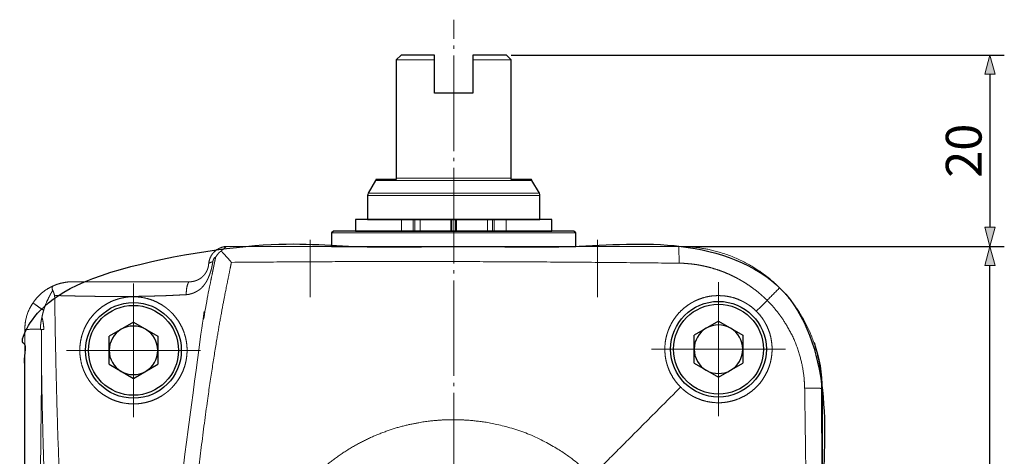
# Model space of a CAD drawing. Units: millimetres. Extents: x -200 to 208, y -180 to 181.
# Drawn here: x 95 to 198, y -9 to 37 of the extents above; entities that cross this region are included whole.
import ezdxf

# ---------------------------------------------------------------- set-up
doc = ezdxf.new("R2010")
doc.units = ezdxf.units.MM
doc.header["$LTSCALE"] = 12.7
doc.header["$PDMODE"] = 1
doc.header["$PDSIZE"] = -2
doc.linetypes.add('破線の種類-9', pattern=[0.925197, 0.787402, -0.055118, 0.027559, -0.055118])
doc.layers.add('Actuator', color=7, linetype='Continuous')
doc.layers.add('Dimension', color=7, linetype='Continuous')
doc.styles.add('Osaka', font='txt', dxfattribs={"bigfont": 'Osaka'})
doc.styles.add('ＶＷゴシック Std W5', font='ＶＷゴシック Std W5')
doc.dimstyles.new('FLO-TEC', dxfattribs={"dimtxt": 3.733105, "dimasz": 1.999878, "dimexe": 1.5, "dimexo": 0.5, "dimgap": 0.5, "dimtad": 1, "dimdec": 3, "dimdsep": 46, "dimtxsty": 'Osaka', "dimblk": 'VW_FILLEDARROW', "dimblk1": 'VW_FILLEDARROW', "dimblk2": 'VW_FILLEDARROW', "dimcen": 0, "dimadec": 0, "dimazin": 0, "dimtfac": 0.75, "dimtdec": 3, "dimtix": 1, "dimtofl": 0, "dimtmove": 0, "dimatfit": 0, "dimldrblk": 'VW_FILLEDARROW', "dimfxl": 1, "dimfrac": 2, "dimtolj": 1, "dimarcsym": 0})

# ---------------------------------------------------------------- blocks, each defined once
blk = doc.blocks.new('グループ-40-1')
at = {"color": 7, "linetype": 'Continuous', "lineweight": 25}
for p, q in [((165.12, 4.29), (162.58, 2.82)), ((165.12, 4.29), (167.66, 2.82)), ((162.58, -0.11), (162.58, 2.82)), ((167.66, 2.82), (167.66, -0.11)), ((162.58, -0.11), (165.12, -1.58)), ((165.12, -1.58), (167.66, -0.11))]:
    blk.add_line(p, q, dxfattribs=at)
for radius in [5, 4.7]:
    blk.add_circle((165.12, 1.35), radius, dxfattribs=at)
for start, end in [(120, 180), (60, 120), (0, 60), (180, 240), (300, 0), (240, 300)]:
    blk.add_arc((165.12, 1.35), 2.54, start, end, dxfattribs=at)
blk = doc.blocks.new('グループ-41-1')
at = {"color": 7, "linetype": 'Continuous', "lineweight": 25}
for p, q in [((104.02, 4.17), (101.48, 2.7)), ((104.02, 4.17), (106.56, 2.7)), ((101.48, -0.23), (101.48, 2.7)), ((106.56, 2.7), (106.56, -0.23)), ((101.48, -0.23), (104.02, -1.7)), ((104.02, -1.7), (106.56, -0.23))]:
    blk.add_line(p, q, dxfattribs=at)
for radius in [5, 4.7]:
    blk.add_circle((104.02, 1.23), radius, dxfattribs=at)
for start, end in [(120, 180), (60, 120), (0, 60), (180, 240), (300, 0), (240, 300)]:
    blk.add_arc((104.02, 1.23), 2.54, start, end, dxfattribs=at)
blk = doc.blocks.new('グループ-45-1')
at = {"color": 7, "linetype": 'Continuous', "lineweight": 13}
for p, q in [((113.87, 12.1), (160.97, 12.1)), ((97.67, 8.4), (109.88, 8.4)), ((92.67, -56.2), (92.67, 3.4)), ((176.06, -49.85), (175.88, -2.75)), ((175.97, -2.9), (175.97, -11.15))]:
    blk.add_line(p, q, dxfattribs=at)
at = {"color": 7, "linetype": 'Continuous', "lineweight": 13, "flags": 128}
blk.add_lwpolyline([(94.31, 3.41, -0.000461), (94.39, 3.41)], format="xyb", dxfattribs=at)
at = {"color": 7, "linetype": 'Continuous', "lineweight": 13}
blk.add_arc((160.97, -2.9), 15, 0, 19.2257, dxfattribs=at)
for points, degree in [([(113.82, 12.1), (113.73, 12.1), (113.47, 12.07), (113.04, 11.94), (112.49, 11.6), (112.09, 11.06), (111.93, 10.62), (111.88, 10.34), (111.87, 10.25)], 2), ([(112.6, 10.95), (112.65, 11.05), (112.81, 11.28), (113, 11.48), (113.13, 11.58), (113.18, 11.61)], 2), ([(113.82, 12.1), (113.79, 12.1), (113.74, 12.09), (113.68, 12.05), (113.57, 11.95), (113.42, 11.82), (113.28, 11.71), (113.2, 11.64), (113.18, 11.61)], 2), ([(114.25, 10.43), (114.11, 10.6), (113.75, 11), (113.42, 11.36), (113.24, 11.55), (113.18, 11.61)], 2), ([(113.82, 12.1), (113.84, 12.1), (113.87, 12.1)], 2), ([(161, 10.34), (161, 10.52), (161, 11.04), (160.99, 11.6), (160.98, 11.99), (160.98, 12.1), (160.97, 12.1)], 2), ([(171.51, 7.77), (171.38, 7.9), (170.98, 8.28), (170.29, 8.87), (168.96, 9.84), (166.7, 11.04), (164.24, 11.78), (162.61, 12.02), (161.7, 12.09), (161.15, 12.1), (160.97, 12.1)], 2), ([(117.71, -46.24), (117.38, -45.92), (116.42, -44.9), (114.95, -43.11), (113.13, -40.41), (111.49, -37.08), (110.31, -33.56), (109.71, -30.36), (109.51, -28.05), (109.48, -26.19), (109.58, -24.34), (109.77, -22.03), (110.05, -18.79), (110.41, -15.1), (110.9, -10.49), (111.6, -4.99), (112.27, -0.42), (112.86, 3.22), (113.43, 6.39), (113.89, 8.64), (114.16, 9.99), (114.25, 10.43)], 2), ([(112.31, 10.49), (112.11, 10.45), (111.88, 10.32), (111.87, 10.25)], 2), ([(161, 10.34), (149.32, 10.48), (125.94, 10.54), (114.25, 10.43)], 2), ([(97.67, 8.4), (97.54, 8.4), (97.14, 8.38), (96.64, 8.3), (96.23, 8.19), (95.95, 8.1), (95.81, 8.04), (95.76, 8.02)], 2), ([(109.73, 8.26), (109.69, 8.18), (109.58, 7.8), (109.53, 7.25), (109.52, 7.05)], 2), ([(109.88, 8.4), (109.84, 8.4), (109.77, 8.33), (109.73, 8.26)], 2), ([(95.76, 8.02), (95.59, 7.95), (95.1, 7.7), (94.5, 7.28), (93.97, 6.78), (93.63, 6.34), (93.53, 6.19)], 2), ([(95.59, 7.51), (95.52, 7.4), (95.39, 7.16), (95.26, 6.91), (95.13, 6.66), (94.94, 6.26), (94.72, 5.7), (94.64, 5.41)], 2), ([(95.76, 8.02), (95.71, 8), (95.64, 7.96), (95.59, 7.91), (95.55, 7.85), (95.53, 7.78), (95.52, 7.71), (95.54, 7.63), (95.57, 7.55), (95.59, 7.51)], 2), ([(95.79, 6.94), (95.75, 7.08), (95.66, 7.37), (95.59, 7.51)], 2), ([(171.51, 7.77), (170.2, 6.46)], 1), ([(175.88, -2.75), (175.88, -2.57), (175.86, -2.02), (175.79, -1.11), (175.55, 0.52), (174.8, 2.97), (173.59, 5.23), (172.61, 6.55), (172.02, 7.25), (171.64, 7.64), (171.51, 7.77)], 2), ([(93.53, 6.19), (93.32, 5.89), (92.91, 5.04), (92.73, 4.22), (92.69, 3.8), (92.67, 3.57), (92.67, 3.44), (92.67, 3.4)], 2), ([(94.64, 5.41), (94.52, 5.49), (94.19, 5.71), (93.83, 5.97), (93.59, 6.14), (93.52, 6.19), (93.53, 6.19)], 2), ([(104.01, 6.83), (103.73, 6.83), (103.18, 6.78), (102.77, 6.69), (102.5, 6.63), (102.24, 6.54), (101.97, 6.45), (101.59, 6.29), (101.1, 6.02), (100.64, 5.71), (100.22, 5.35), (99.83, 4.96), (99.48, 4.53), (99.18, 4.06), (98.92, 3.57), (98.77, 3.19), (98.68, 2.93), (98.6, 2.66), (98.54, 2.39), (98.46, 1.98), (98.41, 1.43), (98.42, 0.87), (98.49, 0.32), (98.6, -0.22), (98.77, -0.75), (98.94, -1.13), (99.06, -1.38), (99.27, -1.74), (99.58, -2.19), (99.85, -2.51), (100.04, -2.71), (100.34, -3), (100.77, -3.34), (101.24, -3.63), (101.74, -3.89), (102.25, -4.09), (102.78, -4.24), (103.33, -4.33), (103.89, -4.37), (104.44, -4.36), (104.99, -4.29), (105.52, -4.17), (106.03, -4), (106.52, -3.78), (106.99, -3.52), (107.32, -3.29), (107.53, -3.13), (107.74, -2.96), (107.93, -2.78), (108.21, -2.49), (108.54, -2.07), (108.85, -1.62), (109.1, -1.13), (109.31, -0.62), (109.47, -0.09), (109.57, 0.46), (109.62, 1.01), (109.62, 1.56), (109.56, 2.1), (109.45, 2.63), (109.29, 3.15), (109.08, 3.64), (108.83, 4.12), (108.52, 4.57), (108.18, 4.99), (107.89, 5.28), (107.69, 5.46), (107.48, 5.64), (107.26, 5.8), (106.91, 6.04), (106.43, 6.3), (105.92, 6.51), (105.38, 6.67), (104.84, 6.78), (104.29, 6.83), (104.01, 6.83)], 2), ([(169.07, 5.32), (168.87, 5.52), (168.45, 5.87), (168.1, 6.09), (167.87, 6.23), (167.62, 6.36), (167.37, 6.48), (166.99, 6.64), (166.46, 6.8), (165.92, 6.9), (165.37, 6.95), (164.82, 6.95), (164.27, 6.9), (163.73, 6.79), (163.21, 6.62), (162.83, 6.47), (162.58, 6.35), (162.34, 6.22), (162.1, 6.07), (161.76, 5.84), (161.34, 5.49), (160.95, 5.11), (160.6, 4.68), (160.3, 4.22), (160.05, 3.74), (159.89, 3.36), (159.8, 3.1), (159.72, 2.84), (159.65, 2.57), (159.57, 2.17), (159.52, 1.63), (159.52, 1.07), (159.57, 0.53), (159.65, 0.13), (159.72, -0.14), (159.8, -0.4), (159.89, -0.66), (160.05, -1.05), (160.31, -1.53), (160.62, -1.99), (160.97, -2.42), (161.17, -2.61)], 2), ([(170.2, 6.46), (169.07, 5.32)], 1), ([(174.12, -2.72), (174.11, -2.4), (174.05, -1.45), (173.79, 0.13), (173.11, 2.27), (172.03, 4.24), (171.17, 5.39), (170.64, 6), (170.31, 6.34), (170.2, 6.46)], 2), ([(94.64, 5.41), (94.58, 5.21), (94.49, 4.82), (94.45, 4.62)], 2), ([(169.07, 5.32), (169.27, 5.13), (169.62, 4.7), (169.85, 4.36), (169.99, 4.12), (170.12, 3.88), (170.24, 3.63), (170.4, 3.25), (170.56, 2.72), (170.66, 2.18), (170.72, 1.63), (170.72, 1.07), (170.66, 0.52), (170.58, 0.12), (170.52, -0.14), (170.43, -0.41), (170.34, -0.67), (170.18, -1.05), (169.92, -1.53), (169.62, -1.99), (169.27, -2.42), (168.88, -2.8), (168.46, -3.15), (168, -3.45), (167.52, -3.71), (167.01, -3.92), (166.49, -4.08), (165.95, -4.19), (165.41, -4.25), (164.86, -4.25), (164.31, -4.19), (163.77, -4.09), (163.25, -3.93), (162.86, -3.77), (162.61, -3.66), (162.37, -3.53), (162.13, -3.39), (161.79, -3.16), (161.36, -2.81), (161.17, -2.61)], 2), ([(94.45, 4.62), (94.41, 4.48), (94.36, 4.18), (94.33, 3.96), (94.32, 3.81), (94.31, 3.7), (94.3, 3.62), (94.3, 3.55), (94.31, 3.48), (94.31, 3.44)], 2), ([(94.67, 3.41), (94.67, 3.49), (94.64, 3.72), (94.61, 4), (94.58, 4.19), (94.56, 4.33), (94.54, 4.42), (94.52, 4.5), (94.5, 4.57), (94.49, 4.6), (94.47, 4.63), (94.46, 4.63), (94.45, 4.62)], 2), ([(92.67, 3.4), (92.67, 3.4), (92.77, 3.41), (93.14, 3.43), (93.67, 3.43), (94.15, 3.44), (94.31, 3.44)], 2), ([(94.31, 3.44), (94.31, 3.43), (94.31, 3.41)], 2), ([(94.39, 3.41), (94.53, 3.41), (94.67, 3.41)], 2), ([(94.39, 3.41), (94.4, 3.34), (94.43, 3.16), (94.43, 2.98), (94.43, 2.73), (94.43, 2.12), (94.43, 1.11), (94.43, -0.04), (94.43, -0.91), (94.43, -1.2)], 2), ([(94.43, -1.2), (94.33, -8.08), (94.19, -28.72), (94.31, -49.35), (94.4, -56.23)], 2), ([(94.43, -1.2), (94.46, -2.95), (94.57, -8.19), (94.78, -14.32), (94.95, -18.69), (95.1, -22.18), (95.26, -25.24), (95.37, -27.43), (95.47, -29.17), (95.61, -30.92), (95.88, -33.09), (96.45, -36.1), (97.36, -39.47), (98.56, -42.76), (100.02, -45.94), (101.74, -48.99), (103.47, -51.52), (104.82, -53.24), (105.67, -54.24), (105.96, -54.57)], 2), ([(174.4, -49.48), (174.43, -43.63), (174.42, -26.1), (174.21, -8.57), (174.12, -2.72)], 2), ([(174.12, -2.72), (174.3, -2.72), (174.82, -2.72), (175.38, -2.73), (175.77, -2.74), (175.88, -2.75), (175.88, -2.75)], 2), ([(137.27, -6.02), (136.9, -6.02), (135.77, -6.07), (133.9, -6.29), (131.32, -6.87), (128.51, -7.96), (125.88, -9.44), (123.5, -11.3), (121.43, -13.49), (119.7, -15.97), (118.37, -18.68), (117.45, -21.55), (116.95, -24.53), (116.89, -27.55), (117.27, -30.54), (118.08, -33.45), (119.3, -36.21), (120.71, -38.45), (121.77, -39.77), (122.4, -40.47), (122.79, -40.87), (122.92, -41.01)], 2), ([(151.9, -11.91), (151.72, -11.74), (151.17, -11.21), (150.21, -10.39), (148.37, -9.05), (145.22, -7.4), (141.8, -6.42), (139.55, -6.11), (138.28, -6.03), (137.53, -6.02), (137.27, -6.02)], 2)]:
    blk.add_open_spline(points, degree=degree, dxfattribs=at)
for points, degree, knots in [([(116.49, -47.47), (116.3, -47.28), (115.93, -46.9), (115.59, -46.54), (115.13, -46.03), (114.53, -45.33), (113.96, -44.62), (113.41, -43.88), (112.89, -43.14), (112.38, -42.37), (112.02, -41.78), (111.32, -40.6), (110.31, -38.55), (109.8, -37.27), (109.63, -36.84), (109.44, -36.3), (109.22, -35.65), (109.08, -35.22), (109.02, -35), (108.92, -34.67), (108.74, -34.02), (108.58, -33.36), (108.5, -33.03), (108.38, -32.48), (108.21, -31.59), (108.11, -30.92), (108.07, -30.59), (108.02, -30.25), (107.97, -29.8), (107.94, -29.47), (107.91, -29.13), (107.87, -28.69), (107.84, -28.24), (107.82, -27.79), (107.81, -27.33), (107.8, -26.99), (107.8, -26.82), (107.8, -26.53), (107.8, -26.07), (107.82, -25.62), (107.83, -25.28), (107.84, -25.11), (107.85, -24.94), (107.87, -24.61), (107.9, -24.28), (107.91, -24.12), (107.93, -23.85), (107.96, -23.42), (107.99, -23.1), (108, -22.89), (108.03, -22.57), (108.06, -22.25), (108.09, -21.83), (108.12, -21.51), (108.14, -21.19), (108.18, -20.76), (108.21, -20.35), (108.48, -17.33), (109.36, -8.69), (110.56, -0.1), (111.08, 3), (111.21, 3.75), (111.38, 4.76), (111.52, 5.52), (111.66, 6.28), (111.85, 7.28), (111.98, 7.91), (112.03, 8.17), (112.06, 8.31), (112.1, 8.52), (112.21, 9.05), (112.47, 10.32), (112.6, 10.95)], 2, [0, 0, 0, 0.006052, 0.012104, 0.018156, 0.03026, 0.042364, 0.054468, 0.066572, 0.078677, 0.090781, 0.096833, 0.102885, 0.108937, 0.114989, 0.121041, 0.127093, 0.133145, 0.139197, 0.145249, 0.151301, 0.163405, 0.169457, 0.175509, 0.199717, 0.223926, 0.23603, 0.242082, 0.248134, 0.254186, 0.260238, 0.272342, 0.284446, 0.29655, 0.308654, 0.320758, 0.32681, 0.332862, 0.35707, 0.381279, 0.405487, 0.417591, 0.423643, 0.429695, 0.441799, 0.447851, 0.453903, 0.478111, 0.502319, 0.514424, 0.526528, 0.53258, 0.538632, 0.544684, 0.550736, 0.56284, 0.574944, 0.580996, 0.587048, 0.5931, 0.599152, 0.605204, 0.617308, 0.629412, 0.635464, 0.641516, 0.647568, 0.653621, 0.659673, 0.665725, 0.744693, 0.872346, 1, 1, 1]), ([(112.31, 10.49), (112.3, 10.43), (112.28, 10.31), (112.26, 10.22), (112.24, 10.11), (112.21, 9.97), (112.18, 9.82), (112.14, 9.68), (112.1, 9.53), (112.06, 9.39), (112.01, 9.25), (111.97, 9.15), (111.94, 9.05), (111.88, 8.92), (111.84, 8.82), (111.78, 8.69), (111.69, 8.51), (111.62, 8.39), (111.6, 8.35), (111.58, 8.32), (111.56, 8.3), (111.55, 8.28), (111.54, 8.26), (111.51, 8.21), (111.42, 8.09), (111.33, 7.97), (111.26, 7.9), (111.2, 7.83), (111.1, 7.72), (110.95, 7.6), (110.79, 7.49), (110.67, 7.41), (110.54, 7.34), (110.41, 7.28), (110.32, 7.24), (110.23, 7.2), (110.13, 7.17), (110.04, 7.14), (109.98, 7.13), (109.95, 7.12), (109.83, 7.09), (109.62, 7.06), (109.52, 7.05)], 2, [0, 0, 0, 0.017241, 0.034483, 0.051724, 0.086207, 0.12069, 0.155172, 0.189655, 0.224138, 0.258621, 0.293103, 0.310345, 0.327586, 0.344828, 0.362069, 0.413793, 0.465517, 0.482759, 0.5, 0.517241, 0.534483, 0.568966, 0.586207, 0.603448, 0.637931, 0.655172, 0.672414, 0.689655, 0.724138, 0.758621, 0.793103, 0.810345, 0.844828, 0.862069, 0.87931, 0.896552, 0.913793, 0.931034, 0.948276, 0.965517, 0.982759, 1, 1, 1]), ([(112.6, 10.95), (112.6, 10.95), (112.59, 10.96), (112.59, 10.96), (112.58, 10.96), (112.56, 10.96), (112.54, 10.95), (112.52, 10.94), (112.51, 10.93), (112.5, 10.92), (112.48, 10.9), (112.46, 10.88), (112.45, 10.87), (112.43, 10.84), (112.41, 10.81), (112.4, 10.79), (112.39, 10.76), (112.36, 10.7), (112.35, 10.66), (112.34, 10.63), (112.33, 10.61), (112.33, 10.59), (112.32, 10.56), (112.31, 10.51), (112.31, 10.49)], 2, [0, 0, 0, 0.026316, 0.052632, 0.078947, 0.184211, 0.289474, 0.394737, 0.447368, 0.473684, 0.5, 0.552632, 0.578947, 0.605263, 0.710526, 0.763158, 0.789474, 0.815789, 0.842105, 0.868421, 0.894737, 0.921053, 0.947368, 0.973684, 1, 1, 1]), ([(170.2, 6.46), (170.07, 6.58), (169.81, 6.83), (169.52, 7.09), (169.21, 7.35), (168.89, 7.6), (168.56, 7.84), (168.22, 8.08), (167.88, 8.3), (167.53, 8.51), (167.18, 8.71), (166.82, 8.9), (166.45, 9.08), (166.08, 9.25), (165.71, 9.4), (165.14, 9.62), (164.55, 9.8), (164.16, 9.91), (163.77, 10.01), (163.37, 10.09), (162.98, 10.17), (162.58, 10.23), (162.18, 10.27), (161.77, 10.31), (161.49, 10.33), (161.33, 10.33), (161.19, 10.34), (161.07, 10.34), (161, 10.34)], 2, [0, 0, 0, 0.035714, 0.071429, 0.107143, 0.142857, 0.178571, 0.214286, 0.25, 0.285714, 0.321429, 0.357143, 0.392857, 0.428571, 0.464286, 0.5, 0.571429, 0.607143, 0.642857, 0.678571, 0.714286, 0.75, 0.785714, 0.821429, 0.857143, 0.892857, 0.928571, 0.964286, 1, 1, 1]), ([(109.88, 8.4), (109.95, 8.4), (110.08, 8.41), (110.16, 8.42), (110.18, 8.42), (110.22, 8.43), (110.32, 8.45), (110.44, 8.48), (110.59, 8.53), (110.77, 8.61), (110.9, 8.68), (111.01, 8.75), (111.11, 8.82), (111.21, 8.9), (111.28, 8.97), (111.3, 9), (111.31, 9.01), (111.33, 9.02), (111.35, 9.04), (111.37, 9.07), (111.44, 9.15), (111.52, 9.25), (111.55, 9.3), (111.59, 9.36), (111.63, 9.43), (111.66, 9.49), (111.69, 9.55), (111.73, 9.64), (111.77, 9.75), (111.79, 9.83), (111.82, 9.91), (111.84, 10.01), (111.86, 10.1), (111.86, 10.15), (111.87, 10.22), (111.87, 10.25)], 2, [0, 0, 0, 0.017241, 0.034483, 0.051724, 0.068966, 0.086207, 0.12069, 0.155172, 0.206897, 0.258621, 0.293103, 0.327586, 0.362069, 0.396552, 0.413793, 0.431034, 0.465517, 0.5, 0.517241, 0.534483, 0.603448, 0.637931, 0.655172, 0.672414, 0.689655, 0.706897, 0.741379, 0.793103, 0.827586, 0.862069, 0.896552, 0.948276, 0.965517, 0.982759, 1, 1, 1]), ([(109.52, 7.05), (109.48, 7.05), (109.34, 7.04), (109.12, 7.03), (108.91, 7.02), (108.69, 7.01), (108.52, 7), (108.35, 6.99), (108.12, 6.98), (107.9, 6.97), (107.56, 6.95), (107.09, 6.94), (106.74, 6.93), (106.57, 6.92), (106.39, 6.92), (106.21, 6.91), (106.04, 6.91), (105.68, 6.9), (105.2, 6.89), (104.73, 6.88), (104.25, 6.87), (103.77, 6.87), (103.41, 6.87), (102.87, 6.86), (102.04, 6.86), (101.56, 6.86), (101.26, 6.86), (100.91, 6.87), (100.73, 6.87), (100.55, 6.87), (100.32, 6.87), (100.14, 6.87), (99.97, 6.88), (99.8, 6.88), (99.62, 6.88), (99.39, 6.88), (99.22, 6.89), (99.05, 6.89), (98.82, 6.89), (98.65, 6.9), (98.48, 6.9), (98.37, 6.9), (98.15, 6.91), (97.94, 6.91), (97.73, 6.92), (97.58, 6.92), (97.51, 6.92), (97.46, 6.92), (97.38, 6.92), (97.28, 6.93), (97.21, 6.93), (97.14, 6.93), (97.04, 6.93), (96.9, 6.93), (96.76, 6.94), (96.68, 6.94), (96.6, 6.94), (96.48, 6.94), (96.4, 6.95), (96.37, 6.95), (96.33, 6.95), (96.28, 6.95), (96.21, 6.95), (96.14, 6.95), (96.1, 6.95), (96.05, 6.95), (95.98, 6.95), (95.94, 6.95), (95.91, 6.95), (95.89, 6.95), (95.87, 6.95), (95.85, 6.94), (95.83, 6.94), (95.81, 6.94), (95.8, 6.94), (95.79, 6.94), (95.79, 6.94)], 2, [0, 0, 0, 0.008755, 0.026266, 0.043776, 0.061287, 0.078797, 0.087553, 0.096308, 0.105063, 0.113819, 0.131329, 0.14884, 0.157595, 0.16635, 0.183861, 0.192616, 0.201371, 0.218882, 0.236392, 0.253903, 0.271414, 0.288924, 0.297679, 0.306435, 0.31519, 0.323945, 0.358966, 0.376477, 0.385232, 0.393987, 0.402743, 0.411498, 0.429008, 0.437764, 0.446519, 0.455274, 0.46403, 0.48154, 0.499051, 0.534072, 0.551582, 0.569093, 0.586603, 0.604114, 0.621625, 0.63038, 0.639135, 0.64789, 0.656646, 0.665401, 0.674156, 0.691667, 0.709177, 0.743293, 0.759854, 0.776416, 0.792978, 0.834382, 0.842663, 0.850944, 0.859225, 0.867506, 0.884068, 0.892349, 0.900629, 0.90891, 0.917191, 0.925472, 0.933753, 0.942034, 0.958596, 0.966876, 0.975157, 0.983438, 0.991719, 1, 1, 1]), ([(95.79, 6.94), (95.84, 3.42), (96.04, -5.38), (96.36, -14.17), (96.6, -19.45), (96.69, -21.37), (96.73, -22.14), (96.77, -22.91), (96.79, -23.38), (96.83, -24), (96.85, -24.43), (96.87, -24.77), (96.92, -25.69), (96.97, -26.72), (97, -27.26), (97.03, -27.72), (97.04, -27.95), (97.05, -28.18), (97.08, -28.64), (97.12, -29.25), (97.16, -29.71), (97.18, -29.93), (97.21, -30.31), (97.27, -30.9), (97.35, -31.64), (97.42, -32.16), (97.47, -32.53), (97.56, -33.12), (97.63, -33.48), (97.65, -33.63), (97.7, -33.93), (97.79, -34.37), (97.86, -34.74), (97.92, -35.03), (98.04, -35.61), (98.25, -36.49), (98.4, -37.07), (98.47, -37.36), (99.09, -39.64), (100.72, -43.77), (101.89, -45.99), (102.31, -46.77), (103.05, -48.04), (103.85, -49.28), (104.52, -50.25), (105.22, -51.2), (105.76, -51.9), (106.13, -52.36), (106.7, -53.04), (107.48, -53.92), (108.09, -54.58), (108.52, -55.03), (108.74, -55.24)], 2, [0, 0, 0, 0.021504, 0.043008, 0.064511, 0.086015, 0.107519, 0.193534, 0.215038, 0.236542, 0.258045, 0.275972, 0.290322, 0.388409, 0.417079, 0.455304, 0.474416, 0.483972, 0.493528, 0.51264, 0.531752, 0.541308, 0.550864, 0.589089, 0.627313, 0.684649, 0.694205, 0.703762, 0.713318, 0.722874, 0.73243, 0.741986, 0.751542, 0.761098, 0.770654, 0.78021, 0.789766, 0.799322, 0.808878, 0.818435, 0.827991, 0.837547, 0.856659, 0.885327, 0.904439, 0.923551, 0.942664, 0.95222, 0.961776, 0.971332, 0.980888, 0.990444, 1, 1, 1]), ([(161.17, -2.61), (156.54, -7.26), (151.9, -11.91)], 1, [0, 0, 0.499914, 1, 1])]:
    blk.add_open_spline(points, degree=degree, knots=knots, dxfattribs=at)
blk = doc.blocks.new('グループ-46-1')
at = {"color": 7, "linetype": 'Continuous', "lineweight": 18}
for p, q in [((132.01, 13.7), (132.01, 14.9)), ((133.25, 13.7), (133.25, 14.9)), ((133.42, 13.7), (133.42, 14.9)), ((133.95, 13.7), (133.95, 14.9)), ((137.17, 13.7), (137.17, 14.9)), ((137.27, 13.7), (137.27, 14.9)), ((137.67, 13.7), (137.67, 14.9)), ((137.77, 13.7), (137.77, 14.9)), ((140.99, 13.7), (140.99, 14.9)), ((141.53, 13.7), (141.53, 14.9)), ((141.7, 13.7), (141.7, 14.9)), ((142.94, 13.7), (142.94, 14.9))]:
    blk.add_line(p, q, dxfattribs=at)
at = {"color": 7, "linetype": 'Continuous', "lineweight": 25, "flags": 128}
blk.add_lwpolyline([(147.72, 14.9), (127.22, 14.9), (127.22, 13.7), (147.72, 13.7)], close=True, dxfattribs=at)
blk = doc.blocks.new('グループ-47-1')
at = {"color": 7, "linetype": 'Continuous', "lineweight": 5}
blk.add_line((124.72, 13.5), (150.22, 13.5), dxfattribs=at)
at = {"color": 7, "linetype": 'Continuous', "lineweight": 25, "flags": 128}
blk.add_lwpolyline([(150.02, 13.7), (124.92, 13.7), (124.72, 13.5), (124.72, 12.1), (150.22, 12.1), (150.22, 13.5)], close=True, dxfattribs=at)
blk = doc.blocks.new('グループ-48-1')
at = {"color": 7, "linetype": 'Continuous', "lineweight": 13}
for p, q in [((135.47, 31.6), (131.47, 31.6)), ((143.47, 31.6), (139.47, 31.6)), ((143.47, 19.23), (131.47, 19.23))]:
    blk.add_line(p, q, dxfattribs=at)
at = {"color": 8, "linetype": 'Continuous', "lineweight": 13}
for p, q in [((129.31, 18.98), (145.64, 18.98)), ((146.41, 17.66), (128.54, 17.66)), ((128.47, 17.41), (146.47, 17.41))]:
    blk.add_line(p, q, dxfattribs=at)
at = {"color": 7, "linetype": 'Continuous', "lineweight": 25, "flags": 128}
blk.add_lwpolyline([(128.47, 17.41), (128.47, 14.9), (146.47, 14.9), (146.47, 17.41, 0.131654), (146.41, 17.66), (145.64, 18.98, -0.06317), (145.59, 19.1), (143.47, 19.1), (143.47, 31.6), (142.97, 32.1), (139.47, 32.1), (139.47, 28.1), (135.47, 28.1), (135.47, 32.1), (131.97, 32.1), (131.47, 31.6), (131.47, 19.1), (129.35, 19.1, -0.063168), (129.31, 18.98), (128.54, 17.66, 0.131654), (128.47, 17.41)], format="xyb", close=True, dxfattribs=at)
blk = doc.blocks.new('グループ-49-1')
at = {"color": 7}
for name in ['グループ-48-1', 'グループ-46-1', 'グループ-47-1']:
    blk.add_blockref(name, (0, 0), dxfattribs=at)
blk = doc.blocks.new('グループ-50-1')
at = {"color": 7, "linetype": 'Continuous', "lineweight": 25}
blk.add_rational_spline([(174.14, -51.98), (175.17, -51.9), (175.7, -51.02), (176.07, -50.49), (176.06, -49.85), (176.06, -49.88), (176.06, -49.91), (176.02, -30.53), (175.97, -11.15), (175.97, -7.03), (175.97, -2.9), (175.97, 3.31), (171.58, 7.71), (167.19, 12.1), (160.97, 12.1), (137.42, 12.1), (113.84, 12.1), (113.82, 12.1), (113.73, 12.1), (113.47, 12.07), (113.04, 11.94), (112.49, 11.6), (112.09, 11.06), (111.93, 10.62), (111.88, 10.34), (111.87, 10.25), (111.87, 10.22), (111.86, 10.15), (111.86, 10.1), (111.84, 10.01), (111.82, 9.91), (111.79, 9.83), (111.76, 9.7), (111.71, 9.61), (111.69, 9.55), (111.66, 9.49), (111.63, 9.43), (111.59, 9.36), (111.55, 9.3), (111.49, 9.21), (111.41, 9.12), (111.37, 9.07), (111.35, 9.04), (111.33, 9.02), (111.31, 9.01), (111.3, 9), (111.28, 8.97), (111.21, 8.9), (111.11, 8.82), (111.01, 8.75), (110.88, 8.66), (110.71, 8.58), (110.56, 8.52), (110.44, 8.48), (110.32, 8.45), (110.22, 8.43), (110.18, 8.42), (110.16, 8.42), (110.08, 8.41), (109.95, 8.4), (103.78, 8.4), (97.67, 8.4), (97.54, 8.4), (97.14, 8.38), (96.64, 8.3), (96.23, 8.19), (95.95, 8.1), (95.81, 8.04), (95.76, 8.02), (95.59, 7.95), (95.1, 7.7), (94.5, 7.28), (93.97, 6.78), (93.63, 6.34), (93.53, 6.19), (93.32, 5.89), (92.91, 5.04), (92.73, 4.22), (92.69, 3.8), (92.67, 3.57), (92.67, 3.44), (92.67, 3.4), (92.67, -26.34), (92.67, -56.08), (92.67, -56.27), (92.69, -56.83), (92.76, -57.75), (93, -59.41), (93.77, -61.9), (95.01, -64.2), (96.01, -65.54), (96.63, -66.24), (97.01, -66.64), (97.15, -66.77), (97.28, -66.9), (97.68, -67.29), (98.38, -67.9), (99.72, -68.9), (102.02, -70.13), (104.52, -70.88), (106.18, -71.12), (107.11, -71.19), (107.66, -71.2), (107.85, -71.2), (137.56, -71.2), (167.27, -71.2), (168.92, -71.2), (170.24, -70.22), (170.39, -70.12), (170.82, -69.78), (171.33, -69.25), (171.74, -68.64), (171.99, -68.15), (172.06, -67.98), (172.1, -67.89), (172.21, -67.58), (172.33, -67.1), (172.41, -66.6), (172.43, -66.2), (172.43, -66.07), (172.41, -59.95), (172.39, -53.84), (172.39, -53.22), (172.74, -52.7), (173.28, -52.04), (174.14, -51.98)], [1, 0.888519474733, 1, 0.952523723972, 1, 0.999920552588, 1, 1, 1, 1, 1, 0.923879532511, 1, 0.923879532511, 1, 1, 1, 1, 1, 1, 1, 1, 1, 1, 1, 1, 1, 1, 1, 1, 1, 1, 1, 1, 1, 1, 1, 1, 1, 1, 1, 1, 1, 1, 1, 1, 1, 1, 1, 1, 1, 1, 1, 1, 1, 1, 1, 1, 1, 1, 1, 1, 1, 1, 1, 1, 1, 1, 1, 1, 1, 1, 1, 1, 1, 1, 1, 1, 1, 1, 1, 1, 1, 1, 1, 1, 1, 1, 1, 1, 1, 1, 1, 1, 1, 1, 1, 1, 1, 1, 1, 1, 1, 1, 1, 1, 0.949849720405, 1, 1, 1, 1, 1, 1, 1, 1, 1, 1, 1, 1, 1, 1, 1, 0.955311818506, 1, 0.91928226894, 1], degree=2, knots=[0, 0, 0, 0.001244, 0.001244, 0.002069, 0.002069, 0.002103, 0.002103, 0.028362, 0.028362, 0.033952, 0.033952, 0.041731, 0.041731, 0.04951, 0.04951, 0.081427, 0.081461, 0.081461, 0.081578, 0.081694, 0.08181, 0.081927, 0.082043, 0.08216, 0.082276, 0.082276, 0.082317, 0.082357, 0.082397, 0.082518, 0.082599, 0.082679, 0.08284, 0.082881, 0.082961, 0.083001, 0.083042, 0.083082, 0.083122, 0.083283, 0.083364, 0.083404, 0.083445, 0.083525, 0.083606, 0.083646, 0.083686, 0.083767, 0.083847, 0.083928, 0.084049, 0.08417, 0.08425, 0.084331, 0.084411, 0.084452, 0.084492, 0.084532, 0.084573, 0.084613, 0.088207, 0.088207, 0.088286, 0.088364, 0.088442, 0.088521, 0.088599, 0.088678, 0.088678, 0.088954, 0.089229, 0.089505, 0.089781, 0.090057, 0.090057, 0.090618, 0.091179, 0.09174, 0.092301, 0.092862, 0.093423, 0.093423, 0.470368, 0.470368, 0.472723, 0.475077, 0.477432, 0.479786, 0.482141, 0.484495, 0.48685, 0.489205, 0.491559, 0.491559, 0.493913, 0.496268, 0.498622, 0.500976, 0.50333, 0.505685, 0.508039, 0.510393, 0.512748, 0.512748, 0.889219, 0.889219, 0.90903, 0.90903, 0.911347, 0.913663, 0.915979, 0.918295, 0.920611, 0.920611, 0.921904, 0.923197, 0.92449, 0.925782, 0.927075, 0.927075, 0.986588, 0.986588, 0.99234, 0.99234, 1, 1, 1], dxfattribs=at)
at = {"color": 7}
for name in ['グループ-49-1', 'グループ-45-1', 'グループ-41-1', 'グループ-40-1']:
    blk.add_blockref(name, (0, 0), dxfattribs=at)
blk = doc.blocks.new('VW_FILLEDARROW')
at = {"linetype": 'Continuous', "lineweight": 0}
blk.add_hatch(color=0, dxfattribs=at).paths.add_polyline_path([(-1, 0.268), (0, 0), (-1, -0.268)])
at = {"color": 0, "linetype": 'Continuous', "lineweight": 5, "flags": 128}
blk.add_lwpolyline([(-1, 0.268), (0, 0), (-1, -0.268)], close=True, dxfattribs=at)
blk = doc.blocks.new('*D82')
at = {"layer": 'Defpoints', "color": 0}
for p in [(145.5, 33.3), (163.5, 13.3), (196, 13.3)]:
    blk.add_point(p, dxfattribs=at)
at = {"layer": 'Dimension', "color": 0, "linetype": 'Continuous', "lineweight": -2}
for p, q in [((146, 33.3), (197.5, 33.3)), ((196, 31.3), (196, 15.3)), ((164, 13.3), (197.5, 13.3))]:
    blk.add_line(p, q, dxfattribs=at)
at = {"layer": 'Dimension', "color": 0, "lineweight": -2, "xscale": 1.9998779296875, "yscale": 1.9998779296875, "zscale": 1.9998779296875}
for p, rotation in [((196, 33.3), 90), ((196, 13.3), 270)]:
    blk.add_blockref('VW_FILLEDARROW', p, dxfattribs=dict(at, rotation=rotation))
at = {"layer": 'Dimension', "color": 0, "lineweight": 5, "insert": (193.26, 23.3), "char_height": 3.733, "attachment_point": 5, "rotation": 90, "style": 'ＶＷゴシック Std W5'}
blk.add_mtext('\\A1;20', dxfattribs=at)
blk = doc.blocks.new('*D83')
at = {"layer": 'Defpoints', "color": 0}
for p in [(163.5, 13.3), (196, 13.3), (171, -70)]:
    blk.add_point(p, dxfattribs=at)
at = {"layer": 'Dimension', "color": 0, "linetype": 'Continuous', "lineweight": -2}
for p, q in [((164, 13.3), (197.5, 13.3)), ((196, -68), (196, 11.3)), ((171.5, -70), (197.5, -70))]:
    blk.add_line(p, q, dxfattribs=at)
at = {"layer": 'Dimension', "color": 0, "lineweight": -2, "xscale": 1.9998779296875, "yscale": 1.9998779296875, "zscale": 1.9998779296875}
for p, rotation in [((196, 13.3), 90), ((196, -70), 270)]:
    blk.add_blockref('VW_FILLEDARROW', p, dxfattribs=dict(at, rotation=rotation))
at = {"layer": 'Dimension', "color": 0, "lineweight": 5, "insert": (193.26, -28.35), "char_height": 3.733, "attachment_point": 5, "rotation": 90, "style": 'ＶＷゴシック Std W5'}
blk.add_mtext('\\A1;83.3', dxfattribs=at)
blk = doc.blocks.new('グループ-76-1')
at = {"color": 7, "linetype": 'Continuous', "lineweight": 5}
for p, q in [((165.12, 8.35), (165.12, -5.65)), ((172.12, 1.35), (158.12, 1.35))]:
    blk.add_line(p, q, dxfattribs=at)
blk = doc.blocks.new('グループ-77-1')
at = {"color": 7, "linetype": 'Continuous', "lineweight": 5}
for p, q in [((104.02, 8.23), (104.02, -5.77)), ((111.02, 1.23), (97.02, 1.23))]:
    blk.add_line(p, q, dxfattribs=at)

msp = doc.modelspace()

# ---------------------------------------------------------------- linework, layer by layer
at = {"layer": 'Dimension', "color": 7, "linetype": '破線の種類-9', "lineweight": 5}
msp.add_line((140, -153), (140, 37), dxfattribs=at)
at = {"layer": 'Dimension', "color": 7, "linetype": 'Continuous', "lineweight": 5}
for p, q in [((125, 14), (125, 8)), ((155, 14), (155, 8))]:
    msp.add_line(p, q, dxfattribs=at)

# ---------------------------------------------------------------- block references
at = {"layer": 'Actuator', "color": 7}
msp.add_blockref('グループ-50-1', (2.5277, 1.2005), dxfattribs=at)
at = {"layer": 'Dimension', "color": 7}
for name in ['グループ-77-1', 'グループ-76-1']:
    msp.add_blockref(name, (2.5277, 1.2005), dxfattribs=at)

# ---------------------------------------------------------------- dimensions: what is measured, and where the dimension line sits
at = {"layer": 'Dimension', "color": 7, "linetype": 'Continuous', "lineweight": 5}
for p1, picture, middle in [((145.5, 33.3), '*D82', (193.2584, 23.3)), ((171, -70), '*D83', (193.2584, -28.35))]:
    dim = msp.add_linear_dim(base=(196, 13.3), p1=p1, p2=(163.5, 13.3), angle=270, dimstyle='FLO-TEC', override={"dimgap": 0.875, "dimdec": 2, "dimpost": '<>', "dimtxsty": 'ＶＷゴシック Std W5', "dimtmove": 2}, dxfattribs=at)
    dim.commit()
    dim.dimension.update_dxf_attribs({"geometry": picture, "text_midpoint": middle})

doc.saveas('drawing.dxf')
